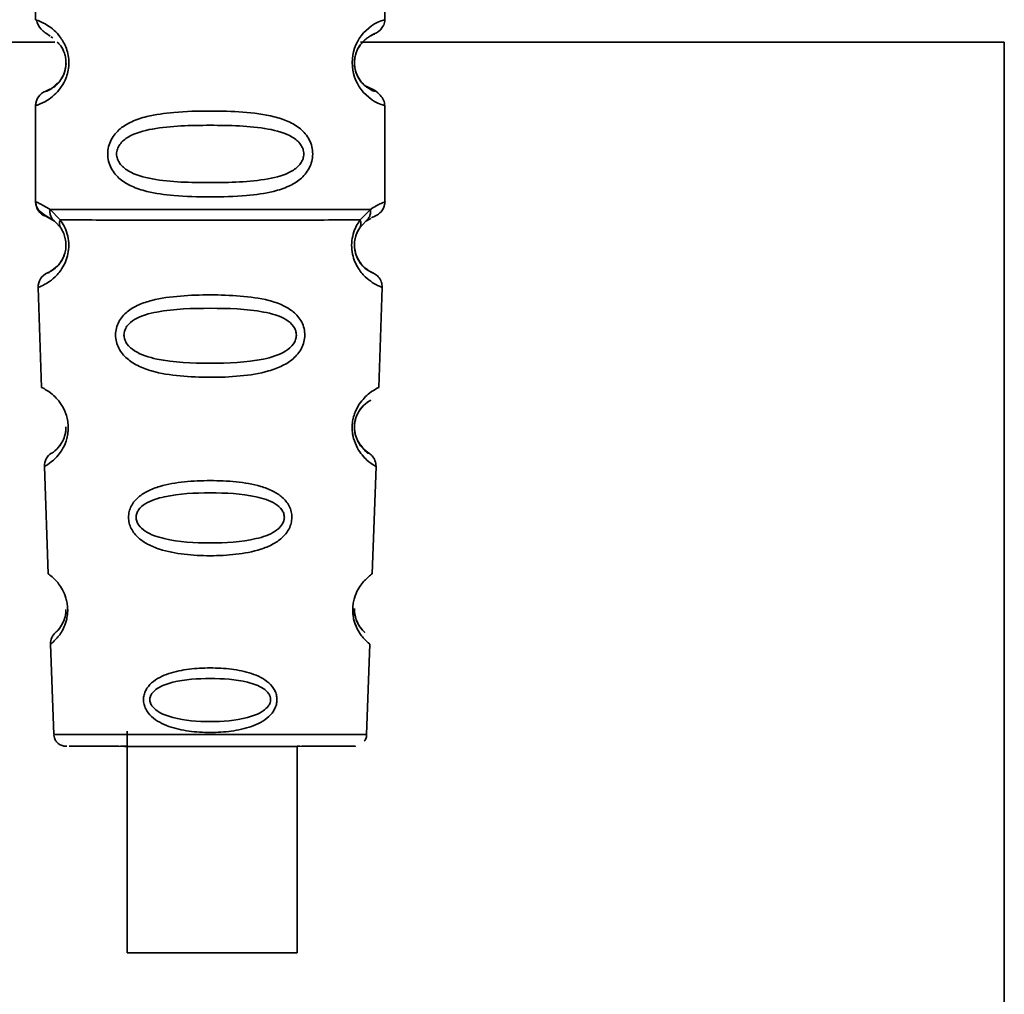
# Paper-space layout 'Blatt1' of a CAD drawing. Units: millimetres. Extents: x 0 to 8400, y 0 to 5940.
# Drawn here: x 2032 to 2064, y 4307 to 4339 of the extents above; entities that cross this region are included whole.
import ezdxf

# ---------------------------------------------------------------- set-up
doc = ezdxf.new("R2010")
doc.units = ezdxf.units.MM

psp = doc.layouts.new('Blatt1')

# ---------------------------------------------------------------- linework, layer by layer
at = {"color": 7, "linetype": 'Continuous', "lineweight": 35, "ltscale": 20}
for p, q in [((2032.087, 4341.996), (2032.087, 4339.41)), ((2043.587, 4339.41), (2043.587, 4341.996)), ((2032.087, 4339.41), (2032.147, 4339.387)), ((2032.591, 4338.849), (2032.659, 4338.814)), ((2022.224, 4338.671), (2032.715, 4338.671)), ((2042.788, 4338.671), (2063.988, 4338.671)), ((2063.988, 4142.671), (2063.988, 4338.671)), ((2032.42, 4337.053), (2032.558, 4337.125)), ((2032.087, 4336.582), (2032.087, 4333.41)), ((2043.587, 4333.41), (2043.587, 4336.582)), ((2032.561, 4333.168), (2032.898, 4332.818)), ((2042.775, 4332.818), (2043.112, 4333.168)), ((2032.42, 4332.939), (2032.709, 4332.777)), ((2032.709, 4332.777), (2032.914, 4332.555)), ((2042.759, 4332.555), (2042.965, 4332.777)), ((2042.965, 4332.777), (2043.131, 4332.87)), ((2032.246, 4330.629), (2032.17, 4330.597)), ((2032.17, 4330.597), (2032.285, 4327.306)), ((2043.388, 4327.306), (2043.503, 4330.597)), ((2032.414, 4324.725), (2032.376, 4324.703)), ((2032.376, 4324.703), (2032.5, 4321.169)), ((2043.173, 4321.169), (2043.297, 4324.703)), ((2032.749, 4319.247), (2032.814, 4319.317)), ((2032.608, 4318.878), (2032.58, 4318.855)), ((2032.58, 4318.855), (2032.684, 4315.882)), ((2042.989, 4315.882), (2043.093, 4318.855)), ((2035.103, 4315.994), (2035.103, 4308.695)), ((2035.103, 4315.497), (2034.886, 4315.496)), ((2040.786, 4315.496), (2040.703, 4315.496)), ((2040.703, 4308.694), (2040.703, 4315.492))]:
    psp.add_line(p, q, dxfattribs=at)
at = {"color": 7, "linetype": 'Continuous', "lineweight": 35, "ltscale": 20, "flags": 128}
for points in [[(2032.684, 4315.882), (2032.86, 4315.881), (2033.374, 4315.879), (2034.193, 4315.878), (2035.26, 4315.877), (2036.503, 4315.877), (2037.836, 4315.877), (2039.17, 4315.877), (2040.413, 4315.877), (2041.48, 4315.878), (2042.299, 4315.879), (2042.813, 4315.88), (2042.989, 4315.882)], [(2040.703, 4308.694), (2040.566, 4308.694), (2040.073, 4308.693), (2039.287, 4308.692), (2038.314, 4308.692), (2037.286, 4308.692), (2036.341, 4308.692), (2035.607, 4308.693), (2035.183, 4308.694), (2035.103, 4308.695)]]:
    psp.add_lwpolyline(points, dxfattribs=at)
at = {"color": 7, "linetype": 'Continuous', "lineweight": 35, "ltscale": 400}
for centre, radius, start, end in [((2043.981, 4337.996), 1.468, 105.586, 254.4125), ((2032.587, 4336.582), 0.5, 109.4708, 179.9996), ((2032.587, 4333.41), 0.5, 179.9996, 250.5284), ((2032.67, 4330.614), 0.5, 112.8911, 181.9996), ((2032.876, 4324.72), 0.5, 121.7483, 181.9996), ((2033.08, 4318.872), 0.5, 131.4786, 181.9996)]:
    psp.add_arc(centre, radius, start, end, dxfattribs=at)
at = {"color": 7, "linetype": 'Continuous', "lineweight": 35, "ltscale": 20}
for points, knots in [([(2032.147, 4339.387), (2032.162, 4339.382), (2032.199, 4339.37), (2032.425, 4339.27), (2032.685, 4339.081), (2032.912, 4338.84), (2033.082, 4338.545), (2033.166, 4338.239), (2033.19, 4337.992), (2033.166, 4337.746), (2033.083, 4337.44), (2032.912, 4337.146), (2032.685, 4336.906), (2032.408, 4336.706), (2032.145, 4336.598), (2032.106, 4336.587), (2032.087, 4336.582)], [0, 0, 0, 0, 0.079646, 0.200102, 0.273007, 0.335133, 0.400142, 0.43189, 0.463124, 0.494393, 0.526163, 0.591166, 0.653133, 0.726207, 0.861501, 1, 1, 1, 1]), ([(2032.112, 4339.401), (2032.151, 4339.294), (2032.226, 4339.088), (2032.458, 4338.941), (2032.569, 4338.87)], [0, 0, 0, 0, 0.519883, 1, 1, 1, 1]), ([(2043.123, 4338.87), (2043.14, 4338.883), (2043.199, 4338.926), (2043.422, 4339.017), (2043.507, 4339.163), (2043.534, 4339.21)], [0, 0, 0, 0, 0.223448, 0.753051, 1, 1, 1, 1]), ([(2043.534, 4339.21), (2043.539, 4339.217), (2043.581, 4339.277), (2043.584, 4339.348), (2043.587, 4339.41)], [0, 0, 0, 0, 0.125603, 1, 1, 1, 1]), ([(2042.62, 4338.238), (2042.625, 4338.261), (2042.657, 4338.396), (2042.814, 4338.655), (2043.146, 4338.925), (2043.21, 4338.933), (2043.253, 4338.939)], [0, 0, 0, 0, 0.023374, 0.14096, 0.410575, 1, 1, 1, 1]), ([(2032.796, 4338.673), (2032.836, 4338.641), (2032.912, 4338.579), (2033.024, 4338.368), (2033.077, 4338.16), (2033.092, 4337.991), (2033.08, 4337.886), (2033.074, 4337.834)], [0, 0, 0, 0, 0.320002, 0.615486, 0.751625, 0.875293, 1, 1, 1, 1]), ([(2042.622, 4338.238), (2042.631, 4338.274), (2042.656, 4338.379), (2042.732, 4338.52), (2042.774, 4338.566), (2042.799, 4338.593)], [0, 0, 0, 0, 0.178823, 0.51189, 1, 1, 1, 1]), ([(2042.663, 4337.609), (2042.644, 4337.662), (2042.615, 4337.74), (2042.593, 4337.87), (2042.585, 4337.969), (2042.588, 4338.069), (2042.599, 4338.165), (2042.614, 4338.215), (2042.622, 4338.238)], [0, 0, 0, 0, 0.30469, 0.449153, 0.590243, 0.731216, 0.875223, 1, 1, 1, 1]), ([(2042.587, 4337.993), (2042.589, 4338.047), (2042.592, 4338.136), (2042.612, 4338.21), (2042.62, 4338.238)], [0, 0, 0, 0, 0.615931, 1, 1, 1, 1]), ([(2033.074, 4337.834), (2033.062, 4337.781), (2033.026, 4337.613), (2032.862, 4337.327), (2032.526, 4337.066), (2032.463, 4337.059), (2032.42, 4337.053)], [0, 0, 0, 0, 0.052251, 0.166363, 0.427997, 1, 1, 1, 1]), ([(2032.919, 4337.445), (2032.962, 4337.516), (2033.025, 4337.621), (2033.075, 4337.832), (2033.091, 4337.946), (2033.087, 4337.999), (2033.087, 4337.999)], [0, 0, 0, 0, 0.532045, 0.777155, 0.999897, 1, 1, 1, 1]), ([(2042.633, 4337.699), (2042.634, 4337.695), (2042.648, 4337.639), (2042.691, 4337.551), (2042.825, 4337.315), (2043.143, 4337.074), (2043.33, 4337.04), (2043.14, 4337.07), (2042.811, 4337.325), (2042.649, 4337.616), (2042.598, 4337.825), (2042.582, 4337.94), (2042.587, 4337.993), (2042.587, 4337.993)], [0, 0, 0, 0, 0.00204, 0.028811, 0.059376, 0.190121, 0.476058, 0.761969, 0.892778, 0.94981, 0.976006, 0.999994, 1, 1, 1, 1]), ([(2043.587, 4336.582), (2043.579, 4336.644), (2043.565, 4336.767), (2043.251, 4337.162), (2042.956, 4337.167), (2042.796, 4337.381), (2042.695, 4337.531), (2042.653, 4337.647), (2042.634, 4337.699)], [0, 0, 0, 0, 0.0970519, 0.1922555, 0.6939344, 0.8587716, 0.9357431, 1, 1, 1, 1]), ([(2032.558, 4337.125), (2032.577, 4337.122), (2032.606, 4337.117), (2032.745, 4337.264), (2032.795, 4337.317)], [0, 0, 0, 0, 0.637997, 1, 1, 1, 1]), ([(2041.212, 4334.991), (2041.206, 4334.909), (2041.193, 4334.744), (2041.072, 4334.439), (2040.816, 4334.144), (2040.407, 4333.904), (2039.821, 4333.714), (2038.954, 4333.597), (2037.836, 4333.564), (2036.719, 4333.597), (2035.852, 4333.714), (2035.266, 4333.904), (2034.858, 4334.144), (2034.6, 4334.439), (2034.483, 4334.745), (2034.45, 4334.991), (2034.482, 4335.238), (2034.6, 4335.544), (2034.858, 4335.838), (2035.266, 4336.078), (2035.852, 4336.267), (2036.719, 4336.383), (2037.796, 4336.415), (2038.919, 4336.384), (2039.786, 4336.278), (2040.411, 4336.076), (2040.817, 4335.839), (2041.074, 4335.537), (2041.194, 4335.236), (2041.206, 4335.072), (2041.212, 4334.991)], [0, 0, 0, 0, 0.014551, 0.029345, 0.059605, 0.088458, 0.122503, 0.178474, 0.249998, 0.321536, 0.377491, 0.411517, 0.440373, 0.470653, 0.485445, 0.499991, 0.514559, 0.529348, 0.559623, 0.588464, 0.622506, 0.678399, 0.749993, 0.814297, 0.878608, 0.910507, 0.941204, 0.970829, 0.985676, 1, 1, 1, 1]), ([(2040.919, 4334.991), (2040.913, 4334.937), (2040.902, 4334.824), (2040.784, 4334.614), (2040.422, 4334.323), (2039.419, 4334.066), (2037.836, 4334.036), (2036.254, 4334.064), (2035.307, 4334.31), (2034.978, 4334.541), (2034.855, 4334.674), (2034.774, 4334.824), (2034.745, 4334.992), (2034.774, 4335.159), (2034.888, 4335.368), (2035.253, 4335.659), (2036.253, 4335.915), (2037.837, 4335.946), (2039.419, 4335.915), (2040.422, 4335.659), (2040.784, 4335.368), (2040.902, 4335.158), (2040.913, 4335.045), (2040.919, 4334.991)], [0, 0, 0, 0, 0.011426, 0.02394, 0.051145, 0.113553, 0.249968, 0.386381, 0.448776, 0.46337, 0.476131, 0.488657, 0.500065, 0.511552, 0.524014, 0.551233, 0.61363, 0.750039, 0.886456, 0.948844, 0.976063, 0.98857, 1, 1, 1, 1]), ([(2032.087, 4333.41), (2032.108, 4333.408), (2032.15, 4333.402), (2032.424, 4333.246), (2032.561, 4333.168)], [0, 0, 0, 0, 0.501024, 1, 1, 1, 1]), ([(2032.094, 4333.407), (2032.095, 4333.392), (2032.096, 4333.36), (2032.108, 4333.295), (2032.153, 4333.174), (2032.331, 4332.997), (2032.522, 4332.893), (2032.67, 4332.812)], [0, 0, 0, 0, 0.022111, 0.046576, 0.108937, 0.305879, 1, 1, 1, 1]), ([(2043.112, 4333.168), (2043.24, 4333.244), (2043.496, 4333.395), (2043.627, 4333.424), (2043.587, 4333.41), (2043.587, 4333.41)], [0, 0, 0, 0, 0.498972, 0.999896, 1, 1, 1, 1]), ([(2043.146, 4332.893), (2043.25, 4332.932), (2043.386, 4332.984), (2043.541, 4333.183), (2043.577, 4333.303), (2043.586, 4333.367), (2043.586, 4333.398), (2043.587, 4333.414)], [0, 0, 0, 0, 0.662549, 0.865061, 0.93828, 0.970031, 1, 1, 1, 1]), ([(2032.709, 4332.777), (2032.683, 4332.8), (2032.632, 4332.848), (2032.581, 4332.945), (2032.554, 4333.054), (2032.559, 4333.13), (2032.561, 4333.168)], [0, 0, 0, 0, 0.246339, 0.5, 0.753661, 1, 1, 1, 1]), ([(2043.112, 4333.168), (2043.114, 4333.13), (2043.119, 4333.054), (2043.092, 4332.945), (2043.042, 4332.848), (2042.99, 4332.8), (2042.965, 4332.777)], [0, 0, 0, 0, 0.24632, 0.499975, 0.753643, 1, 1, 1, 1]), ([(2032.898, 4332.818), (2032.942, 4332.753), (2033.03, 4332.622), (2033.135, 4332.363), (2033.188, 4332.066), (2033.173, 4331.765), (2033.1, 4331.492), (2032.95, 4331.188), (2032.64, 4330.827), (2032.316, 4330.655), (2032.263, 4330.636), (2032.246, 4330.629)], [0, 0, 0, 0, 0.071087, 0.140205, 0.207996, 0.275505, 0.341623, 0.414614, 0.558796, 0.849499, 1, 1, 1, 1]), ([(2032.914, 4332.555), (2032.904, 4332.573), (2032.883, 4332.609), (2032.872, 4332.675), (2032.875, 4332.745), (2032.89, 4332.794), (2032.898, 4332.818)], [0, 0, 0, 0, 0.247778, 0.5, 0.752222, 1, 1, 1, 1]), ([(2032.898, 4332.818), (2033.183, 4332.818), (2033.752, 4332.817), (2034.967, 4332.816), (2036.349, 4332.816), (2037.837, 4332.816), (2039.324, 4332.816), (2040.706, 4332.816), (2041.921, 4332.817), (2042.491, 4332.818), (2042.776, 4332.818)], [0, 0, 0, 0, 0.125, 0.25, 0.375, 0.5, 0.625, 0.75, 0.875, 1, 1, 1, 1]), ([(2043.503, 4330.597), (2043.474, 4330.606), (2043.416, 4330.625), (2043.035, 4330.826), (2042.724, 4331.186), (2042.575, 4331.489), (2042.501, 4331.761), (2042.485, 4332.066), (2042.538, 4332.363), (2042.643, 4332.622), (2042.731, 4332.752), (2042.776, 4332.818)], [0, 0, 0, 0, 0.261522, 0.513717, 0.639186, 0.700484, 0.760158, 0.818993, 0.878018, 0.938114, 1, 1, 1, 1]), ([(2042.775, 4332.818), (2042.783, 4332.794), (2042.798, 4332.745), (2042.801, 4332.675), (2042.79, 4332.609), (2042.77, 4332.573), (2042.759, 4332.555)], [0, 0, 0, 0, 0.247775, 0.499995, 0.752217, 1, 1, 1, 1]), ([(2032.914, 4332.555), (2032.941, 4332.511), (2032.993, 4332.429), (2033.048, 4332.28), (2033.076, 4332.151), (2033.087, 4332.052), (2033.087, 4331.951), (2033.075, 4331.821), (2033.037, 4331.664), (2032.947, 4331.465), (2032.854, 4331.339), (2032.816, 4331.31), (2032.816, 4331.309)], [0, 0, 0, 0, 0.133076, 0.250501, 0.306535, 0.360556, 0.414531, 0.470201, 0.582997, 0.715493, 0.997518, 1, 1, 1, 1]), ([(2042.587, 4331.953), (2042.587, 4331.986), (2042.586, 4332.052), (2042.598, 4332.152), (2042.625, 4332.28), (2042.68, 4332.428), (2042.732, 4332.511), (2042.759, 4332.555)], [0, 0, 0, 0, 0.13015, 0.260956, 0.39799, 0.674589, 1, 1, 1, 1]), ([(2042.759, 4332.56), (2042.732, 4332.516), (2042.68, 4332.434), (2042.625, 4332.286), (2042.598, 4332.158), (2042.587, 4332.071), (2042.588, 4332.018), (2042.588, 4331.999)], [0, 0, 0, 0, 0.343368, 0.634996, 0.779562, 0.917534, 1, 1, 1, 1]), ([(2032.476, 4331.075), (2032.492, 4331.082), (2032.526, 4331.096), (2032.749, 4331.221), (2032.944, 4331.466), (2033.037, 4331.671), (2033.075, 4331.827), (2033.087, 4331.938), (2033.086, 4331.986), (2033.085, 4331.999)], [0, 0, 0, 0, 0.346169, 0.677062, 0.827631, 0.898452, 0.958606, 0.988418, 1, 1, 1, 1]), ([(2042.588, 4331.999), (2042.587, 4331.986), (2042.586, 4331.938), (2042.599, 4331.827), (2042.636, 4331.671), (2042.729, 4331.466), (2042.925, 4331.221), (2043.14, 4331.098), (2043.227, 4331.063), (2043.14, 4331.096), (2042.926, 4331.217), (2042.728, 4331.46), (2042.637, 4331.665), (2042.597, 4331.82), (2042.59, 4331.92), (2042.587, 4331.953)], [0, 0, 0, 0, 0.0057797, 0.0208121, 0.0510926, 0.0866748, 0.1624042, 0.3288079, 0.5028935, 0.6769893, 0.8433843, 0.9191179, 0.9546808, 0.984959, 1, 1, 1, 1]), ([(2042.806, 4331.374), (2042.804, 4331.376), (2042.783, 4331.399), (2042.704, 4331.514), (2042.633, 4331.682), (2042.611, 4331.785), (2042.6, 4331.834)], [0, 0, 0, 0, 0.036095, 0.556404, 0.787558, 1, 1, 1, 1]), ([(2032.816, 4331.309), (2032.719, 4331.233), (2032.52, 4331.076), (2032.491, 4331.075), (2032.476, 4331.075)], [0, 0, 0, 0, 0.4876949, 1, 1, 1, 1]), ([(2043.503, 4330.597), (2043.498, 4330.661), (2043.487, 4330.787), (2043.379, 4330.951), (2043.251, 4331.053), (2043.132, 4331.102), (2043.114, 4331.115), (2043.107, 4331.12)], [0, 0, 0, 0, 0.236714, 0.469883, 0.685953, 0.885021, 1, 1, 1, 1]), ([(2040.953, 4329.028), (2040.947, 4328.953), (2040.934, 4328.801), (2040.82, 4328.517), (2040.583, 4328.236), (2040.206, 4327.998), (2039.63, 4327.787), (2038.824, 4327.664), (2037.833, 4327.626), (2036.842, 4327.665), (2036.038, 4327.789), (2035.462, 4328), (2035.086, 4328.239), (2034.849, 4328.521), (2034.74, 4328.806), (2034.71, 4329.034), (2034.74, 4329.26), (2034.848, 4329.54), (2035.095, 4329.818), (2035.476, 4330.037), (2036.055, 4330.225), (2036.85, 4330.33), (2037.84, 4330.362), (2038.829, 4330.329), (2039.635, 4330.223), (2040.212, 4330.031), (2040.59, 4329.806), (2040.827, 4329.535), (2040.938, 4329.255), (2040.948, 4329.103), (2040.953, 4329.028)], [0, 0, 0, 0, 0.014531, 0.029292, 0.05949, 0.088445, 0.122288, 0.186021, 0.249981, 0.313939, 0.377665, 0.4115, 0.440452, 0.470629, 0.485382, 0.499917, 0.514478, 0.529272, 0.559558, 0.590719, 0.622448, 0.686125, 0.749984, 0.813843, 0.87754, 0.911452, 0.940415, 0.970666, 0.985451, 1, 1, 1, 1]), ([(2040.676, 4329.027), (2040.67, 4328.978), (2040.658, 4328.873), (2040.548, 4328.678), (2040.214, 4328.4), (2039.291, 4328.132), (2037.834, 4328.08), (2036.376, 4328.133), (2035.456, 4328.402), (2035.121, 4328.682), (2035.016, 4328.877), (2034.989, 4329.031), (2035.015, 4329.185), (2035.119, 4329.377), (2035.457, 4329.644), (2036.38, 4329.886), (2037.84, 4329.926), (2039.297, 4329.885), (2040.222, 4329.642), (2040.555, 4329.374), (2040.662, 4329.181), (2040.671, 4329.077), (2040.676, 4329.027)], [0, 0, 0, 0, 0.01142, 0.023977, 0.051231, 0.113616, 0.250015, 0.386383, 0.448718, 0.475921, 0.488457, 0.49987, 0.511362, 0.523807, 0.551046, 0.613547, 0.75002, 0.886492, 0.948929, 0.976102, 0.988558, 1, 1, 1, 1]), ([(2032.285, 4327.306), (2032.3, 4327.299), (2032.33, 4327.285), (2032.535, 4327.168), (2032.753, 4326.978), (2032.932, 4326.762), (2033.07, 4326.505), (2033.141, 4326.243), (2033.168, 4326.031), (2033.158, 4325.893), (2033.153, 4325.824)], [0, 0, 0, 0, 0.241607, 0.482408, 0.610614, 0.719937, 0.83427, 0.890124, 0.945059, 1, 1, 1, 1]), ([(2042.556, 4325.63), (2042.542, 4325.695), (2042.514, 4325.823), (2042.507, 4326.036), (2042.532, 4326.246), (2042.605, 4326.508), (2042.742, 4326.763), (2042.921, 4326.979), (2043.139, 4327.169), (2043.343, 4327.285), (2043.373, 4327.299), (2043.388, 4327.306)], [0, 0, 0, 0, 0.053851, 0.10488, 0.156995, 0.209942, 0.318314, 0.422012, 0.543492, 0.771748, 1, 1, 1, 1]), ([(2042.826, 4325.365), (2042.845, 4325.338), (2043.004, 4325.114), (2043.115, 4325.147), (2042.973, 4325.178), (2042.73, 4325.444), (2042.621, 4325.707), (2042.589, 4325.889), (2042.584, 4326.033), (2042.6, 4326.176), (2042.647, 4326.356), (2042.776, 4326.609), (2043.033, 4326.85), (2043.181, 4326.901), (2043.033, 4326.852), (2042.774, 4326.612), (2042.646, 4326.358), (2042.598, 4326.177), (2042.591, 4326.081), (2042.587, 4326.034)], [0, 0, 0, 0, 0.0203015, 0.1710562, 0.3217836, 0.3906915, 0.4207646, 0.4346264, 0.4472351, 0.4599041, 0.4736882, 0.5037895, 0.5728719, 0.7237144, 0.8745515, 0.9435559, 0.9735916, 0.9873835, 1, 1, 1, 1]), ([(2032.613, 4325.145), (2032.645, 4325.16), (2032.693, 4325.181), (2032.945, 4325.448), (2033.051, 4325.712), (2033.084, 4325.882), (2033.084, 4325.965), (2033.085, 4325.999)], [0, 0, 0, 0, 0.553541, 0.806099, 0.916206, 0.966364, 1, 1, 1, 1]), ([(2033.085, 4325.993), (2033.084, 4325.959), (2033.084, 4325.876), (2033.051, 4325.706), (2032.944, 4325.443), (2032.693, 4325.178), (2032.645, 4325.159), (2032.613, 4325.145)], [0, 0, 0, 0, 0.033916, 0.083983, 0.194222, 0.4474, 1, 1, 1, 1]), ([(2033.086, 4326.01), (2033.087, 4325.974), (2033.087, 4325.937), (2033.082, 4325.904), (2033.082, 4325.903)], [0, 0, 0, 0, 0.982778, 1, 1, 1, 1]), ([(2042.512, 4326.035), (2042.512, 4325.966), (2042.512, 4325.843), (2042.536, 4325.733), (2042.547, 4325.686)], [0, 0, 0, 0, 0.5684325, 1, 1, 1, 1]), ([(2042.587, 4326.034), (2042.587, 4325.988), (2042.588, 4325.891), (2042.622, 4325.709), (2042.712, 4325.487), (2042.783, 4325.412), (2042.826, 4325.365)], [0, 0, 0, 0, 0.1202751, 0.2518139, 0.5379089, 1, 1, 1, 1]), ([(2042.638, 4325.686), (2042.633, 4325.7), (2042.614, 4325.751), (2042.592, 4325.862), (2042.588, 4325.963), (2042.587, 4326.012)], [0, 0, 0, 0, 0.16959, 0.600363, 1, 1, 1, 1]), ([(2033.153, 4325.824), (2033.142, 4325.757), (2033.109, 4325.553), (2032.985, 4325.283), (2032.822, 4325.056), (2032.619, 4324.855), (2032.451, 4324.745), (2032.423, 4324.73), (2032.414, 4324.725)], [0, 0, 0, 0, 0.0725, 0.220765, 0.373531, 0.529269, 0.842715, 1, 1, 1, 1]), ([(2043.297, 4324.703), (2043.297, 4324.703), (2043.322, 4324.687), (2043.233, 4324.737), (2043.055, 4324.854), (2042.847, 4325.063), (2042.679, 4325.286), (2042.598, 4325.514), (2042.556, 4325.63)], [0, 0, 0, 0, 0.000753, 0.290628, 0.579331, 0.732, 0.863461, 1, 1, 1, 1]), ([(2043.297, 4324.703), (2043.291, 4324.769), (2043.28, 4324.899), (2043.173, 4325.061), (2043.05, 4325.155), (2042.938, 4325.224), (2042.932, 4325.235), (2042.929, 4325.243)], [0, 0, 0, 0, 0.20216, 0.396946, 0.571983, 0.735113, 1, 1, 1, 1]), ([(2040.527, 4323.027), (2040.522, 4322.964), (2040.512, 4322.834), (2040.413, 4322.588), (2040.208, 4322.339), (2039.882, 4322.122), (2039.384, 4321.923), (2038.689, 4321.795), (2037.834, 4321.752), (2036.98, 4321.796), (2036.285, 4321.924), (2035.787, 4322.124), (2035.462, 4322.342), (2035.256, 4322.591), (2035.162, 4322.837), (2035.138, 4323.032), (2035.162, 4323.226), (2035.256, 4323.468), (2035.463, 4323.709), (2035.79, 4323.914), (2036.29, 4324.099), (2036.985, 4324.214), (2037.839, 4324.251), (2038.693, 4324.213), (2039.388, 4324.098), (2039.887, 4323.912), (2040.214, 4323.706), (2040.418, 4323.464), (2040.514, 4323.221), (2040.523, 4323.091), (2040.527, 4323.027)], [0, 0, 0, 0, 0.014222, 0.029237, 0.059372, 0.088423, 0.122087, 0.185874, 0.249963, 0.314046, 0.377829, 0.411506, 0.440538, 0.470649, 0.485633, 0.499915, 0.514246, 0.529225, 0.559441, 0.588398, 0.622253, 0.685997, 0.74999, 0.813981, 0.877724, 0.911506, 0.940519, 0.97071, 0.985734, 1, 1, 1, 1]), ([(2040.278, 4323.027), (2040.273, 4322.984), (2040.263, 4322.895), (2040.169, 4322.726), (2039.882, 4322.481), (2039.088, 4322.227), (2037.835, 4322.159), (2036.58, 4322.227), (2035.789, 4322.483), (2035.501, 4322.728), (2035.411, 4322.897), (2035.387, 4323.03), (2035.41, 4323.162), (2035.499, 4323.329), (2035.79, 4323.565), (2036.584, 4323.8), (2037.839, 4323.858), (2039.093, 4323.799), (2039.888, 4323.564), (2040.174, 4323.326), (2040.266, 4323.159), (2040.274, 4323.07), (2040.278, 4323.027)], [0, 0, 0, 0, 0.011405, 0.023957, 0.051203, 0.1136, 0.249995, 0.386365, 0.448723, 0.475925, 0.488442, 0.499882, 0.51137, 0.523815, 0.551049, 0.613552, 0.750025, 0.886476, 0.948921, 0.976102, 0.988566, 1, 1, 1, 1]), ([(2032.5, 4321.169), (2032.511, 4321.161), (2032.534, 4321.145), (2032.71, 4321.004), (2032.931, 4320.753), (2033.076, 4320.43), (2033.128, 4320.208), (2033.146, 4320.032), (2033.142, 4319.854), (2033.123, 4319.746), (2033.112, 4319.691)], [0, 0, 0, 0, 0.229638, 0.458257, 0.682125, 0.790285, 0.844154, 0.895188, 0.94634, 1, 1, 1, 1]), ([(2042.53, 4320.034), (2042.53, 4319.975), (2042.531, 4319.857), (2042.568, 4319.632), (2042.687, 4319.302), (2042.893, 4319.033), (2043.055, 4318.884), (2043.112, 4318.84), (2043.055, 4318.883), (2042.915, 4319.009), (2042.766, 4319.199), (2042.649, 4319.402), (2042.567, 4319.631), (2042.532, 4319.855), (2042.526, 4320.033), (2042.546, 4320.211), (2042.598, 4320.433), (2042.743, 4320.754), (2042.964, 4321.005), (2043.14, 4321.146), (2043.162, 4321.161), (2043.173, 4321.169)], [0, 0, 0, 0, 0.019371, 0.03902, 0.079196, 0.162447, 0.247629, 0.333267, 0.418902, 0.50409, 0.548842, 0.587736, 0.627883, 0.647523, 0.666888, 0.686279, 0.705959, 0.746238, 0.829607, 0.914732, 1, 1, 1, 1]), ([(2033.085, 4319.994), (2033.085, 4319.967), (2033.085, 4319.899), (2033.062, 4319.756), (2032.988, 4319.531), (2032.808, 4319.285), (2032.773, 4319.262), (2032.749, 4319.247)], [0, 0, 0, 0, 0.031831, 0.082036, 0.192886, 0.44618, 1, 1, 1, 1]), ([(2032.814, 4319.317), (2032.828, 4319.329), (2032.855, 4319.351), (2032.989, 4319.537), (2033.062, 4319.762), (2033.085, 4319.904), (2033.085, 4319.972), (2033.085, 4319.998)], [0, 0, 0, 0, 0.383709, 0.733884, 0.887451, 0.956255, 1, 1, 1, 1]), ([(2042.587, 4320.034), (2042.587, 4319.995), (2042.587, 4319.913), (2042.611, 4319.759), (2042.686, 4319.533), (2042.86, 4319.291), (2042.968, 4319.217), (2042.86, 4319.289), (2042.685, 4319.531), (2042.61, 4319.758), (2042.588, 4319.899), (2042.588, 4319.968), (2042.588, 4319.994)], [0, 0, 0, 0, 0.023067, 0.048324, 0.103245, 0.229036, 0.50397, 0.778876, 0.904578, 0.9594, 0.984665, 1, 1, 1, 1]), ([(2033.112, 4319.691), (2033.083, 4319.592), (2032.992, 4319.29), (2032.782, 4319.037), (2032.635, 4318.898), (2032.615, 4318.883), (2032.608, 4318.878)], [0, 0, 0, 0, 0.159797, 0.490912, 0.829782, 1, 1, 1, 1]), ([(2040.036, 4317.027), (2040.032, 4316.974), (2040.023, 4316.868), (2039.943, 4316.667), (2039.699, 4316.37), (2039.199, 4316.119), (2038.534, 4315.976), (2037.835, 4315.934), (2037.136, 4315.977), (2036.47, 4316.12), (2035.972, 4316.371), (2035.727, 4316.67), (2035.651, 4316.871), (2035.63, 4317.03), (2035.651, 4317.189), (2035.727, 4317.388), (2035.974, 4317.678), (2036.474, 4317.915), (2037.14, 4318.046), (2037.838, 4318.085), (2038.536, 4318.046), (2039.202, 4317.913), (2039.703, 4317.677), (2039.946, 4317.385), (2040.025, 4317.186), (2040.032, 4317.08), (2040.036, 4317.027)], [0, 0, 0, 0, 0.01451, 0.029227, 0.05937, 0.121754, 0.185657, 0.249969, 0.31428, 0.37821, 0.440576, 0.470676, 0.485428, 0.499949, 0.514463, 0.529223, 0.559411, 0.621892, 0.685766, 0.749984, 0.8142, 0.87808, 0.940566, 0.970729, 0.985473, 1, 1, 1, 1]), ([(2039.824, 4317.027), (2039.821, 4316.992), (2039.813, 4316.919), (2039.736, 4316.781), (2039.502, 4316.578), (2038.856, 4316.351), (2037.835, 4316.277), (2036.814, 4316.351), (2036.17, 4316.579), (2035.935, 4316.783), (2035.861, 4316.921), (2035.842, 4317.029), (2035.861, 4317.136), (2035.934, 4317.273), (2036.17, 4317.471), (2036.816, 4317.684), (2037.838, 4317.751), (2038.859, 4317.684), (2039.506, 4317.47), (2039.74, 4317.271), (2039.815, 4317.134), (2039.821, 4317.061), (2039.824, 4317.027)], [0, 0, 0, 0, 0.0114361, 0.0239514, 0.0512386, 0.1136247, 0.2499982, 0.3863829, 0.4487222, 0.4759504, 0.488486, 0.4999236, 0.5113698, 0.5238508, 0.5511019, 0.6135772, 0.7500146, 0.8864413, 0.9488977, 0.9760927, 0.9885539, 1, 1, 1, 1]), ([(2032.692, 4315.864), (2032.695, 4315.831), (2032.699, 4315.757), (2032.754, 4315.662), (2032.823, 4315.587), (2032.895, 4315.54), (2032.958, 4315.514), (2033.006, 4315.503), (2033.027, 4315.5), (2033.033, 4315.499)], [0, 0, 0, 0, 0.178239, 0.399485, 0.582359, 0.736921, 0.864009, 0.960492, 1, 1, 1, 1]), ([(2042.905, 4315.662), (2042.918, 4315.677), (2042.963, 4315.727), (2042.99, 4315.81), (2042.985, 4315.871), (2042.984, 4315.885)], [0, 0, 0, 0, 0.2466939, 0.8339303, 1, 1, 1, 1]), ([(2033.033, 4315.499), (2033.035, 4315.499), (2033.042, 4315.498), (2033.051, 4315.497), (2033.062, 4315.496), (2033.072, 4315.496), (2033.086, 4315.496), (2033.1, 4315.495), (2033.11, 4315.495)], [0, 0, 0, 0, 0.012578, 0.0505, 0.092156, 0.160787, 0.321434, 1, 1, 1, 1]), ([(2033.187, 4315.495), (2033.244, 4315.495), (2033.379, 4315.494), (2034.404, 4315.492), (2035.966, 4315.491), (2037.839, 4315.491), (2039.699, 4315.491), (2041.298, 4315.492), (2042.291, 4315.494), (2042.709, 4315.495), (2042.575, 4315.496), (2042.568, 4315.496)], [0, 0, 0, 0, 0.0919012, 0.2205595, 0.3492178, 0.4778761, 0.6065344, 0.7351927, 0.863851, 0.9925093, 1, 1, 1, 1])]:
    psp.add_open_spline(points, degree=3, knots=knots, dxfattribs=at)
psp.add_open_spline([(2032.561, 4333.168), (2032.825, 4333.168), (2033.354, 4333.167), (2034.642, 4333.166), (2036.165, 4333.165), (2037.836, 4333.165), (2039.508, 4333.165), (2041.031, 4333.165), (2042.319, 4333.167), (2042.848, 4333.168), (2043.112, 4333.168)], degree=3, dxfattribs=at)

doc.saveas('drawing.dxf')
